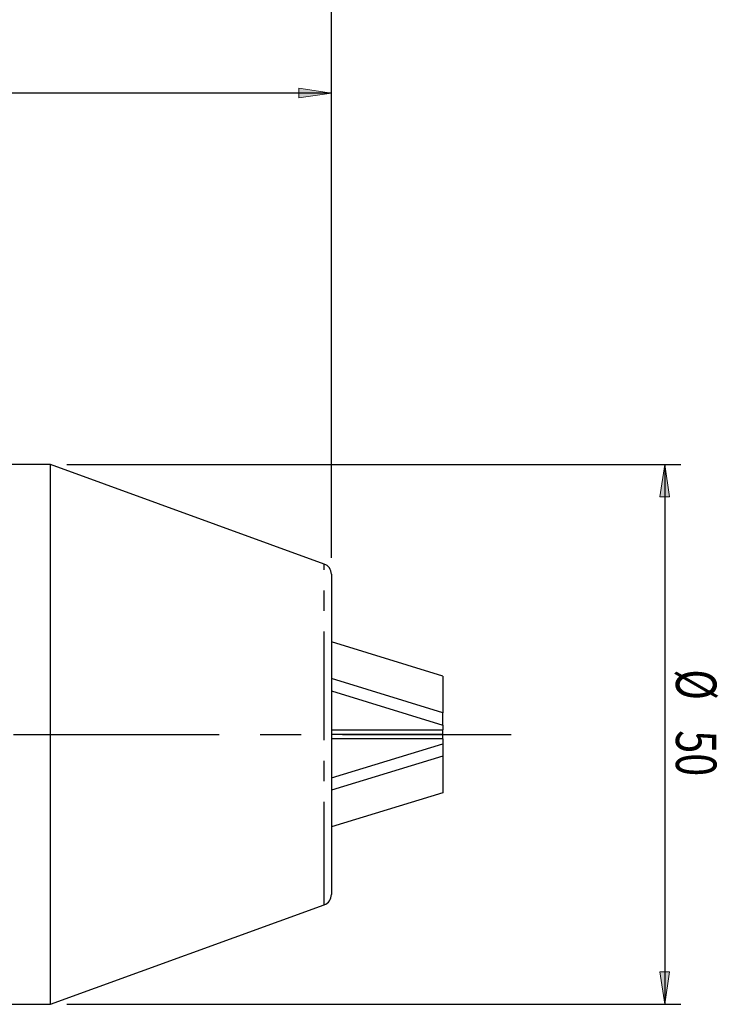
# Model space of a CAD drawing. Units: inches. Extents: x 5 to 292, y -203 to -7.
# Drawn here: x 196 to 239, y -118 to -57 of the extents above; entities that cross this region are included whole.
import ezdxf

# ---------------------------------------------------------------- set-up
doc = ezdxf.new("R2010")
doc.units = ezdxf.units.IN
doc.header["$MEASUREMENT"] = 0
for name, pattern in [('AI-Linetype-1', [12.7, 6.35, -1.27, 1.27, -1.27, 1.27, -1.27]), ('AI-Linetype-2', [12.7, 6.35, -1.27, 1.27, -1.27, 1.27, -1.27]), ('AI-Linetype-27', [20.32, 12.7, -2.54, 2.54, -2.54])]:
    doc.linetypes.add(name, pattern=pattern)
doc.layers.add('Ebene 1', color=7, linetype='Continuous')

# ---------------------------------------------------------------- blocks, each defined once
blk = doc.blocks.new('block 4')
at = {"layer": 'Ebene 1', "color": 7, "lineweight": 25, "true_color": 0xffffff}
blk.add_lwpolyline([(173.65, -117.698), (197.516, -117.698)], dxfattribs=at)
blk = doc.blocks.new('block 5')
at = {"layer": 'Ebene 1', "color": 7, "lineweight": 25, "true_color": 0xffffff}
blk.add_lwpolyline([(197.516, -84.365), (173.65, -84.365)], dxfattribs=at)
blk = doc.blocks.new('block 6')
at = {"layer": 'Ebene 1', "color": 7, "lineweight": 25, "true_color": 0xffffff}
blk.add_lwpolyline([(197.516, -117.698), (214.411, -111.549)], dxfattribs=at)
blk = doc.blocks.new('block 7')
at = {"layer": 'Ebene 1', "color": 7, "lineweight": 25, "true_color": 0xffffff}
blk.add_lwpolyline([(214.411, -90.514), (197.516, -84.365)], dxfattribs=at)
blk = doc.blocks.new('block 12')
at = {"layer": 'Ebene 1', "color": 7, "lineweight": 25, "true_color": 0xffffff}
blk.add_open_spline([(214.85, -91.14), (214.85, -90.86), (214.674, -90.61), (214.411, -90.514)], degree=3, dxfattribs=at)
blk = doc.blocks.new('block 13')
at = {"layer": 'Ebene 1', "color": 7, "lineweight": 25, "true_color": 0xffffff}
blk.add_open_spline([(214.411, -111.549), (214.674, -111.453), (214.85, -111.203), (214.85, -110.922)], degree=3, dxfattribs=at)
blk = doc.blocks.new('block 58')
at = {"layer": 'Ebene 1', "color": 7, "lineweight": 25, "true_color": 0xffffff}
blk.add_lwpolyline([(214.85, -103.722), (221.744, -101.607)], dxfattribs=at)
blk = doc.blocks.new('block 59')
at = {"layer": 'Ebene 1', "color": 7, "lineweight": 25, "true_color": 0xffffff}
blk.add_lwpolyline([(221.744, -101.607), (221.744, -102.368)], dxfattribs=at)
blk = doc.blocks.new('block 60')
at = {"layer": 'Ebene 1', "color": 7, "lineweight": 25, "true_color": 0xffffff}
blk.add_lwpolyline([(221.744, -102.368), (214.85, -104.482)], dxfattribs=at)
blk = doc.blocks.new('block 61')
at = {"layer": 'Ebene 1', "color": 7, "lineweight": 25, "true_color": 0xffffff}
blk.add_lwpolyline([(221.744, -102.368), (221.744, -104.635)], dxfattribs=at)
blk = doc.blocks.new('block 62')
at = {"layer": 'Ebene 1', "color": 7, "lineweight": 25, "true_color": 0xffffff}
blk.add_lwpolyline([(221.744, -104.635), (214.85, -106.749)], dxfattribs=at)
blk = doc.blocks.new('block 63')
at = {"layer": 'Ebene 1', "color": 7, "lineweight": 25, "true_color": 0xffffff}
blk.add_lwpolyline([(221.744, -101.31), (221.744, -101.607)], dxfattribs=at)
blk = doc.blocks.new('block 64')
at = {"layer": 'Ebene 1', "color": 7, "lineweight": 25, "true_color": 0xffffff}
blk.add_lwpolyline([(221.744, -101.31), (214.85, -101.31)], dxfattribs=at)
blk = doc.blocks.new('block 65')
at = {"layer": 'Ebene 1', "color": 7, "lineweight": 25, "true_color": 0xffffff}
blk.add_lwpolyline([(214.85, -101.025), (221.744, -101.025)], dxfattribs=at)
blk = doc.blocks.new('block 66')
at = {"layer": 'Ebene 1', "color": 7, "lineweight": 25, "true_color": 0xffffff}
blk.add_lwpolyline([(221.744, -101.31), (221.744, -101.025)], dxfattribs=at)
blk = doc.blocks.new('block 67')
at = {"layer": 'Ebene 1', "color": 7, "lineweight": 25, "true_color": 0xffffff}
blk.add_lwpolyline([(221.744, -101.025), (221.744, -100.759)], dxfattribs=at)
blk = doc.blocks.new('block 68')
at = {"layer": 'Ebene 1', "color": 7, "lineweight": 25, "true_color": 0xffffff}
blk.add_lwpolyline([(221.744, -97.435), (214.85, -95.32)], dxfattribs=at)
blk = doc.blocks.new('block 69')
at = {"layer": 'Ebene 1', "color": 7, "lineweight": 25, "true_color": 0xffffff}
blk.add_lwpolyline([(221.744, -97.435), (221.744, -99.701)], dxfattribs=at)
blk = doc.blocks.new('block 70')
at = {"layer": 'Ebene 1', "color": 7, "lineweight": 25, "true_color": 0xffffff}
blk.add_lwpolyline([(221.744, -99.701), (214.85, -97.587)], dxfattribs=at)
blk = doc.blocks.new('block 71')
at = {"layer": 'Ebene 1', "color": 7, "lineweight": 25, "true_color": 0xffffff}
blk.add_lwpolyline([(221.744, -100.462), (221.744, -99.701)], dxfattribs=at)
blk = doc.blocks.new('block 72')
at = {"layer": 'Ebene 1', "color": 7, "lineweight": 25, "true_color": 0xffffff}
blk.add_lwpolyline([(214.85, -98.348), (221.744, -100.462)], dxfattribs=at)
blk = doc.blocks.new('block 73')
at = {"layer": 'Ebene 1', "color": 7, "lineweight": 25, "true_color": 0xffffff}
blk.add_lwpolyline([(221.744, -100.462), (221.744, -100.759)], dxfattribs=at)
blk = doc.blocks.new('block 74')
at = {"layer": 'Ebene 1', "color": 7, "lineweight": 25, "true_color": 0xffffff}
blk.add_lwpolyline([(214.85, -100.759), (221.744, -100.759)], dxfattribs=at)
blk = doc.blocks.new('block 88')
at = {"layer": 'Ebene 1', "color": 7, "lineweight": 25, "true_color": 0xffffff}
blk.add_lwpolyline([(197.516, -117.698), (197.516, -84.365)], dxfattribs=at)
blk = doc.blocks.new('block 96')
at = {"layer": 'Ebene 1', "color": 7, "lineweight": 25, "true_color": 0xffffff}
blk.add_lwpolyline([(214.85, -101.031), (214.85, -110.922)], dxfattribs=at)
blk = doc.blocks.new('block 97')
at = {"layer": 'Ebene 1', "color": 7, "lineweight": 25, "true_color": 0xffffff}
blk.add_lwpolyline([(214.85, -91.14), (214.85, -101.031)], dxfattribs=at)
blk = doc.blocks.new('block 191')
at = {"layer": 'Ebene 1', "color": 7, "linetype": 'AI-Linetype-1', "lineweight": 25, "true_color": 0xffffff}
blk.add_lwpolyline([(214.411, -101.031), (214.411, -90.514)], dxfattribs=at)
blk = doc.blocks.new('block 192')
at = {"layer": 'Ebene 1', "color": 7, "linetype": 'AI-Linetype-2', "lineweight": 25, "true_color": 0xffffff}
blk.add_lwpolyline([(214.411, -111.549), (214.411, -101.031)], dxfattribs=at)
blk = doc.blocks.new('block 223')
at = {"layer": 'Ebene 1', "true_color": 0xffffff}
h = blk.add_hatch(color=7, dxfattribs=at)
h.dxf.hatch_style = 2
h.paths.add_polyline_path([(214.85, -61.441), (212.85, -61.741), (212.85, -61.141)])
at = {"layer": 'Ebene 1', "lineweight": 0}
blk.add_lwpolyline([(214.85, -61.441), (212.85, -61.741), (212.85, -61.141), (214.85, -61.441)], dxfattribs=at)
blk = doc.blocks.new('block 225')
at = {"layer": 'Ebene 1', "color": 7, "lineweight": 25, "true_color": 0xffffff}
blk.add_lwpolyline([(214.85, -90.14), (214.85, -60.441)], dxfattribs=at)
blk = doc.blocks.new('block 227')
at = {"layer": 'Ebene 1', "color": 7, "lineweight": 25, "true_color": 0xffffff}
blk.add_lwpolyline([(214.85, -61.441), (142.316, -61.441)], dxfattribs=at)
blk = doc.blocks.new('block 229')
at = {"layer": 'Ebene 1', "true_color": 0xffffff}
h = blk.add_hatch(color=7, dxfattribs=at)
h.dxf.hatch_style = 2
h.paths.add_polyline_path([(235.431, -84.365), (235.731, -86.365), (235.131, -86.365)])
at = {"layer": 'Ebene 1', "lineweight": 0}
blk.add_lwpolyline([(235.431, -84.365), (235.731, -86.365), (235.131, -86.365), (235.431, -84.365)], dxfattribs=at)
blk = doc.blocks.new('block 230')
at = {"layer": 'Ebene 1', "true_color": 0xffffff}
h = blk.add_hatch(color=7, dxfattribs=at)
h.dxf.hatch_style = 2
h.paths.add_polyline_path([(235.431, -117.698), (235.131, -115.698), (235.731, -115.698)])
at = {"layer": 'Ebene 1', "lineweight": 0}
blk.add_lwpolyline([(235.431, -117.698), (235.131, -115.698), (235.731, -115.698), (235.431, -117.698)], dxfattribs=at)
blk = doc.blocks.new('block 231')
at = {"layer": 'Ebene 1', "color": 7, "lineweight": 25, "true_color": 0xffffff}
blk.add_lwpolyline([(198.516, -84.365), (236.431, -84.365)], dxfattribs=at)
blk = doc.blocks.new('block 232')
at = {"layer": 'Ebene 1', "color": 7, "lineweight": 25, "true_color": 0xffffff}
blk.add_lwpolyline([(198.516, -117.698), (236.431, -117.698)], dxfattribs=at)
blk = doc.blocks.new('block 233')
at = {"layer": 'Ebene 1', "color": 7, "lineweight": 25, "true_color": 0xffffff}
blk.add_lwpolyline([(235.431, -84.365), (235.431, -117.698)], dxfattribs=at)
blk = doc.blocks.new('block 234')
at = {"layer": 'Ebene 1', "color": 7, "true_color": 0xffffff, "insert": (236.126, -97.008), "char_height": 2.5, "attachment_point": 7, "rotation": 270}
blk.add_mtext('\\fTxt|b0|i0|c0|p34;\\W0.75;Ø', dxfattribs=at)
blk = doc.blocks.new('block 235')
at = {"layer": 'Ebene 1', "color": 7, "true_color": 0xffffff, "insert": (236.126, -100.778), "char_height": 2.5, "attachment_point": 7, "rotation": 270}
blk.add_mtext('\\fTxt|b0|i0|c0|p34;\\W0.75;50', dxfattribs=at)
blk = doc.blocks.new('block 239')
at = {"layer": 'Ebene 1', "color": 7, "lineweight": 25, "true_color": 0xffffff}
blk.add_lwpolyline([(214.85, -90.14), (214.85, -44.698)], dxfattribs=at)
blk = doc.blocks.new('block 251')
at = {"layer": 'Ebene 1', "color": 7, "linetype": 'AI-Linetype-27', "lineweight": 25, "true_color": 0xffffff}
blk.add_lwpolyline([(93.617, -101.031), (225.945, -101.031)], dxfattribs=at)

msp = doc.modelspace()

# ---------------------------------------------------------------- block references
at = {"layer": 'Ebene 1'}
for name in ['block 239', 'block 225', 'block 223', 'block 227', 'block 5', 'block 7', 'block 88', 'block 231', 'block 229', 'block 233', 'block 12', 'block 191', 'block 97', 'block 68', 'block 234', 'block 70', 'block 69', 'block 72', 'block 71', 'block 74', 'block 73', 'block 67', 'block 235', 'block 251', 'block 192', 'block 65', 'block 96', 'block 64', 'block 66', 'block 63', 'block 58', 'block 59', 'block 60', 'block 61', 'block 62', 'block 13', 'block 6', 'block 230', 'block 4', 'block 232']:
    msp.add_blockref(name, (0, 0), dxfattribs=at)

doc.saveas('drawing.dxf')
